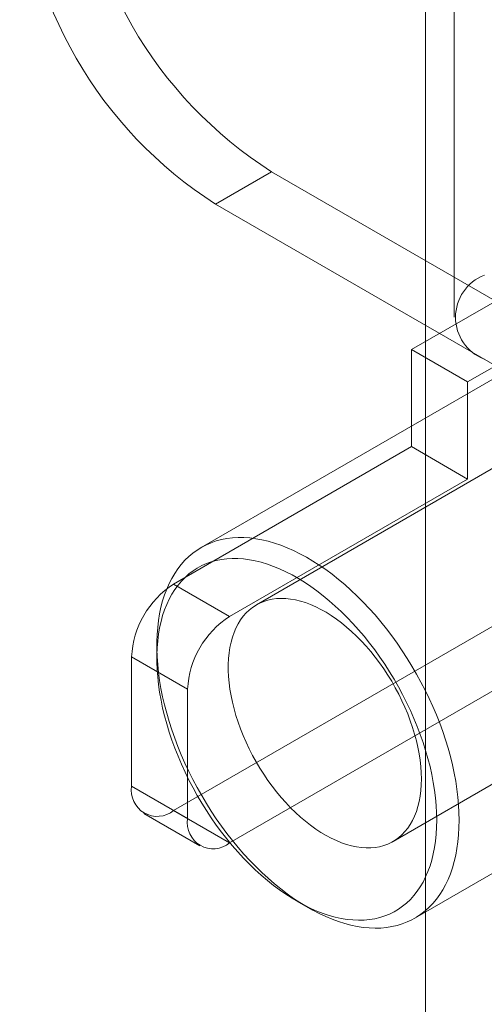
# Model space of a CAD drawing. Units: millimetres. Extents: x 63 to 4312, y 66 to 3036.
# Drawn here: x 3627 to 3639, y 2294 to 2319 of the extents above; entities that cross this region are included whole.
import ezdxf

# ---------------------------------------------------------------- set-up
doc = ezdxf.new("R2010")
doc.units = ezdxf.units.MM
doc.header["$LTSCALE"] = 2

msp = doc.modelspace()

# ---------------------------------------------------------------- linework, layer by layer
at = {"color": 7, "linetype": 'Continuous', "lineweight": 18}
for p, q in [((3637.11, 2736.295), (3637.11, 1919.754)), ((3637.11, 2735.07), (3637.11, 1918.529)), ((3637.834, 2327.412), (3637.834, 2311.081)), ((3631.807, 2313.937), (3633.221, 2314.753)), ((3633.221, 2314.753), (3645.525, 2307.65)), ((3631.807, 2313.937), (3644.111, 2306.834)), ((3649.881, 2313.662), (3632.84, 2303.824)), ((3636.757, 2310.264), (3639.302, 2311.734)), ((3642.542, 2311.677), (3631.441, 2305.268)), ((3638.171, 2309.448), (3640.717, 2310.917)), ((3638.171, 2309.448), (3636.757, 2310.264)), ((3636.757, 2310.264), (3636.757, 2307.815)), ((3638.171, 2309.448), (3638.171, 2306.998)), ((3630.746, 2304.345), (3636.757, 2307.815)), ((3638.171, 2306.998), (3636.757, 2307.815)), ((3636.29, 2297.848), (3653.331, 2307.686)), ((3632.161, 2303.528), (3638.171, 2306.998)), ((3630.746, 2298.629), (3644.111, 2306.344)), ((3632.161, 2297.813), (3645.525, 2305.528)), ((3630.746, 2304.345), (3632.161, 2303.528)), ((3630.322, 2302.795), (3630.322, 2302.469)), ((3629.686, 2302.508), (3629.686, 2299.242)), ((3631.1, 2301.691), (3629.686, 2302.508)), ((3636.84, 2295.915), (3647.942, 2302.323)), ((3631.1, 2298.425), (3631.1, 2301.691)), ((3629.686, 2299.242), (3631.1, 2298.425)), ((3629.996, 2298.555), (3631.411, 2297.738)), ((3632.161, 2297.813), (3630.746, 2298.629)), ((3633.857, 2296.346), (3634.14, 2296.182))]:
    msp.add_line(p, q, dxfattribs=at)
at = {"color": 7, "linetype": 'Continuous', "lineweight": 18, "flags": 128}
for points in [[(3637.959, 2298.387), (3637.955, 2298.2), (3637.945, 2298.018), (3637.928, 2297.841), (3637.903, 2297.669), (3637.872, 2297.502), (3637.834, 2297.341), (3637.789, 2297.185), (3637.738, 2297.036), (3637.68, 2296.893), (3637.615, 2296.757), (3637.545, 2296.628), (3637.468, 2296.507), (3637.384, 2296.393), (3637.295, 2296.286), (3637.201, 2296.187), (3637.1, 2296.097), (3636.994, 2296.014), (3636.883, 2295.94), (3636.767, 2295.875), (3636.647, 2295.818), (3636.521, 2295.769), (3636.391, 2295.73), (3636.258, 2295.699), (3636.12, 2295.678), (3635.979, 2295.665), (3635.834, 2295.662), (3635.686, 2295.667), (3635.536, 2295.681), (3635.382, 2295.705), (3635.227, 2295.737), (3635.07, 2295.778), (3634.91, 2295.828), (3634.75, 2295.887), (3634.588, 2295.954), (3634.426, 2296.029), (3634.263, 2296.113), (3634.1, 2296.206), (3633.937, 2296.306), (3633.774, 2296.414), (3633.612, 2296.53), (3633.451, 2296.653), (3633.291, 2296.783), (3633.133, 2296.92), (3632.976, 2297.064), (3632.822, 2297.214), (3632.67, 2297.371), (3632.521, 2297.533), (3632.374, 2297.701), (3632.231, 2297.875), (3632.092, 2298.053), (3631.956, 2298.236), (3631.824, 2298.423), (3631.697, 2298.614), (3631.573, 2298.809), (3631.455, 2299.007), (3631.341, 2299.208), (3631.233, 2299.411), (3631.13, 2299.617), (3631.032, 2299.824), (3630.94, 2300.033), (3630.854, 2300.243), (3630.774, 2300.453), (3630.7, 2300.664), (3630.633, 2300.875), (3630.571, 2301.085), (3630.517, 2301.294), (3630.469, 2301.502), (3630.427, 2301.708), (3630.393, 2301.912), (3630.365, 2302.114), (3630.344, 2302.313), (3630.33, 2302.508), (3630.323, 2302.701), (3630.323, 2302.889), (3630.33, 2303.073), (3630.344, 2303.253), (3630.365, 2303.428), (3630.393, 2303.598), (3630.427, 2303.762), (3630.469, 2303.92), (3630.517, 2304.073), (3630.571, 2304.219), (3630.633, 2304.358), (3630.7, 2304.49), (3630.774, 2304.616), (3630.854, 2304.734), (3630.94, 2304.844), (3631.032, 2304.947), (3631.13, 2305.041), (3631.233, 2305.128), (3631.341, 2305.206), (3631.455, 2305.276), (3631.573, 2305.337), (3631.697, 2305.39), (3631.824, 2305.434), (3631.956, 2305.469), (3632.092, 2305.495), (3632.231, 2305.512), (3632.374, 2305.52), (3632.521, 2305.519), (3632.67, 2305.509), (3632.822, 2305.49), (3632.976, 2305.463), (3633.133, 2305.426), (3633.291, 2305.38), (3633.451, 2305.326), (3633.612, 2305.263), (3633.774, 2305.192), (3633.937, 2305.112), (3634.1, 2305.024), (3634.263, 2304.928), (3634.426, 2304.823), (3634.588, 2304.712), (3634.75, 2304.592), (3634.91, 2304.465), (3635.07, 2304.332), (3635.227, 2304.191), (3635.382, 2304.044), (3635.536, 2303.89), (3635.686, 2303.731), (3635.834, 2303.566), (3635.979, 2303.395), (3636.12, 2303.219), (3636.258, 2303.038), (3636.391, 2302.853), (3636.521, 2302.664), (3636.647, 2302.471), (3636.767, 2302.275), (3636.883, 2302.075), (3636.994, 2301.873), (3637.1, 2301.668), (3637.201, 2301.462), (3637.295, 2301.254), (3637.384, 2301.044), (3637.468, 2300.834), (3637.545, 2300.624), (3637.615, 2300.413), (3637.68, 2300.203), (3637.738, 2299.993), (3637.789, 2299.784), (3637.834, 2299.577), (3637.872, 2299.372), (3637.903, 2299.169), (3637.928, 2298.969), (3637.945, 2298.771), (3637.955, 2298.577), (3637.959, 2298.387)], [(3637.393, 2298.387), (3637.39, 2298.571), (3637.379, 2298.758), (3637.362, 2298.949), (3637.337, 2299.143), (3637.306, 2299.339), (3637.268, 2299.538), (3637.223, 2299.738), (3637.171, 2299.94), (3637.113, 2300.143), (3637.048, 2300.346), (3636.977, 2300.549), (3636.9, 2300.752), (3636.816, 2300.955), (3636.727, 2301.156), (3636.632, 2301.356), (3636.532, 2301.555), (3636.426, 2301.75), (3636.316, 2301.944), (3636.2, 2302.134), (3636.08, 2302.321), (3635.955, 2302.504), (3635.826, 2302.683), (3635.693, 2302.858), (3635.557, 2303.027), (3635.417, 2303.192), (3635.274, 2303.351), (3635.128, 2303.504), (3634.98, 2303.651), (3634.83, 2303.792), (3634.677, 2303.926), (3634.523, 2304.053), (3634.368, 2304.173), (3634.212, 2304.286), (3634.054, 2304.391), (3633.897, 2304.488), (3633.74, 2304.577), (3633.582, 2304.657), (3633.425, 2304.729), (3633.27, 2304.793), (3633.115, 2304.848), (3632.962, 2304.895), (3632.81, 2304.932), (3632.661, 2304.96), (3632.514, 2304.98), (3632.369, 2304.99), (3632.228, 2304.992), (3632.09, 2304.984), (3631.955, 2304.967), (3631.824, 2304.942), (3631.698, 2304.907), (3631.575, 2304.863), (3631.457, 2304.811), (3631.344, 2304.75), (3631.236, 2304.68), (3631.132, 2304.602), (3631.035, 2304.516), (3630.943, 2304.421), (3630.857, 2304.319), (3630.776, 2304.209), (3630.702, 2304.091), (3630.634, 2303.966), (3630.573, 2303.834), (3630.518, 2303.695), (3630.469, 2303.55), (3630.428, 2303.399), (3630.393, 2303.241), (3630.365, 2303.078), (3630.344, 2302.91), (3630.33, 2302.737), (3630.323, 2302.559), (3630.323, 2302.377), (3630.33, 2302.192), (3630.344, 2302.002), (3630.365, 2301.81), (3630.393, 2301.615), (3630.428, 2301.417), (3630.469, 2301.218), (3630.518, 2301.017), (3630.573, 2300.815), (3630.634, 2300.612), (3630.702, 2300.408), (3630.776, 2300.205), (3630.857, 2300.002), (3630.943, 2299.8), (3631.035, 2299.599), (3631.132, 2299.4), (3631.236, 2299.203), (3631.344, 2299.008), (3631.457, 2298.817), (3631.575, 2298.628), (3631.698, 2298.443), (3631.824, 2298.262), (3631.955, 2298.085), (3632.09, 2297.913), (3632.228, 2297.746), (3632.369, 2297.584), (3632.514, 2297.427), (3632.661, 2297.277), (3632.81, 2297.133), (3632.962, 2296.996), (3633.115, 2296.865), (3633.27, 2296.742), (3633.425, 2296.625), (3633.582, 2296.517), (3633.74, 2296.416), (3633.897, 2296.323), (3634.054, 2296.238), (3634.212, 2296.161), (3634.368, 2296.093), (3634.523, 2296.034), (3634.677, 2295.983), (3634.83, 2295.941), (3634.98, 2295.908), (3635.128, 2295.884), (3635.274, 2295.869), (3635.417, 2295.864), (3635.557, 2295.867), (3635.693, 2295.879), (3635.826, 2295.9), (3635.955, 2295.93), (3636.08, 2295.969), (3636.2, 2296.017), (3636.316, 2296.074), (3636.426, 2296.14), (3636.532, 2296.214), (3636.632, 2296.296), (3636.727, 2296.386), (3636.816, 2296.485), (3636.9, 2296.591), (3636.977, 2296.705), (3637.048, 2296.826), (3637.113, 2296.955), (3637.171, 2297.09), (3637.223, 2297.232), (3637.268, 2297.381), (3637.306, 2297.535), (3637.337, 2297.695), (3637.362, 2297.861), (3637.379, 2298.032), (3637.39, 2298.207), (3637.393, 2298.387)], [(3637.004, 2299.428), (3637.001, 2299.581), (3636.99, 2299.738), (3636.973, 2299.898), (3636.948, 2300.061), (3636.917, 2300.226), (3636.879, 2300.392), (3636.834, 2300.56), (3636.783, 2300.729), (3636.725, 2300.898), (3636.661, 2301.067), (3636.591, 2301.235), (3636.515, 2301.403), (3636.434, 2301.568), (3636.347, 2301.731), (3636.255, 2301.892), (3636.158, 2302.05), (3636.056, 2302.204), (3635.951, 2302.354), (3635.841, 2302.5), (3635.727, 2302.642), (3635.611, 2302.777), (3635.491, 2302.908), (3635.368, 2303.032), (3635.243, 2303.15), (3635.117, 2303.261), (3634.988, 2303.366), (3634.859, 2303.463), (3634.728, 2303.552), (3634.598, 2303.634), (3634.467, 2303.708), (3634.336, 2303.773), (3634.206, 2303.83), (3634.077, 2303.878), (3633.949, 2303.917), (3633.823, 2303.948), (3633.7, 2303.969), (3633.579, 2303.982), (3633.46, 2303.986), (3633.345, 2303.98), (3633.233, 2303.965), (3633.126, 2303.942), (3633.022, 2303.909), (3632.923, 2303.867), (3632.828, 2303.817), (3632.739, 2303.758), (3632.655, 2303.691), (3632.576, 2303.616), (3632.503, 2303.532), (3632.436, 2303.441), (3632.375, 2303.342), (3632.32, 2303.236), (3632.272, 2303.123), (3632.231, 2303.003), (3632.196, 2302.878), (3632.168, 2302.746), (3632.147, 2302.609), (3632.133, 2302.467), (3632.126, 2302.32), (3632.126, 2302.168), (3632.133, 2302.013), (3632.147, 2301.855), (3632.168, 2301.693), (3632.196, 2301.529), (3632.231, 2301.363), (3632.272, 2301.196), (3632.32, 2301.028), (3632.375, 2300.858), (3632.436, 2300.689), (3632.503, 2300.521), (3632.576, 2300.353), (3632.655, 2300.187), (3632.739, 2300.022), (3632.828, 2299.86), (3632.923, 2299.701), (3633.022, 2299.545), (3633.126, 2299.392), (3633.233, 2299.244), (3633.345, 2299.101), (3633.46, 2298.962), (3633.579, 2298.829), (3633.7, 2298.701), (3633.823, 2298.58), (3633.949, 2298.466), (3634.077, 2298.358), (3634.206, 2298.257), (3634.336, 2298.164), (3634.467, 2298.078), (3634.598, 2298), (3634.728, 2297.931), (3634.859, 2297.87), (3634.988, 2297.817), (3635.117, 2297.773), (3635.243, 2297.738), (3635.368, 2297.712), (3635.491, 2297.695), (3635.611, 2297.687), (3635.727, 2297.688), (3635.841, 2297.699), (3635.951, 2297.718), (3636.056, 2297.746), (3636.158, 2297.783), (3636.255, 2297.829), (3636.347, 2297.883), (3636.434, 2297.947), (3636.515, 2298.018), (3636.591, 2298.097), (3636.661, 2298.185), (3636.725, 2298.28), (3636.783, 2298.382), (3636.834, 2298.492), (3636.879, 2298.608), (3636.917, 2298.731), (3636.948, 2298.86), (3636.973, 2298.994), (3636.99, 2299.134), (3637.001, 2299.279), (3637.004, 2299.428)]]:
    msp.add_lwpolyline(points, dxfattribs=at)
at = {"color": 7, "linetype": 'Continuous', "lineweight": 18}
for centre, radius, start, end in [((3639.003, 2323.807), 10.743, 182.5641, 237.4359), ((3637.589, 2322.99), 10.743, 182.564, 237.436), ((3639.004, 2311.081), 1.137, 111.0452, 248.9548), ((3631.989, 2302.403), 2.305, 122.6055, 177.3945), ((3633.403, 2301.586), 2.305, 122.6055, 177.3945), ((3630.332, 2299.137), 0.655, 170.786, 309.2033), ((3631.747, 2298.32), 0.655, 170.786, 309.2033)]:
    msp.add_arc(centre, radius, start, end, dxfattribs=at)

doc.saveas('drawing.dxf')
